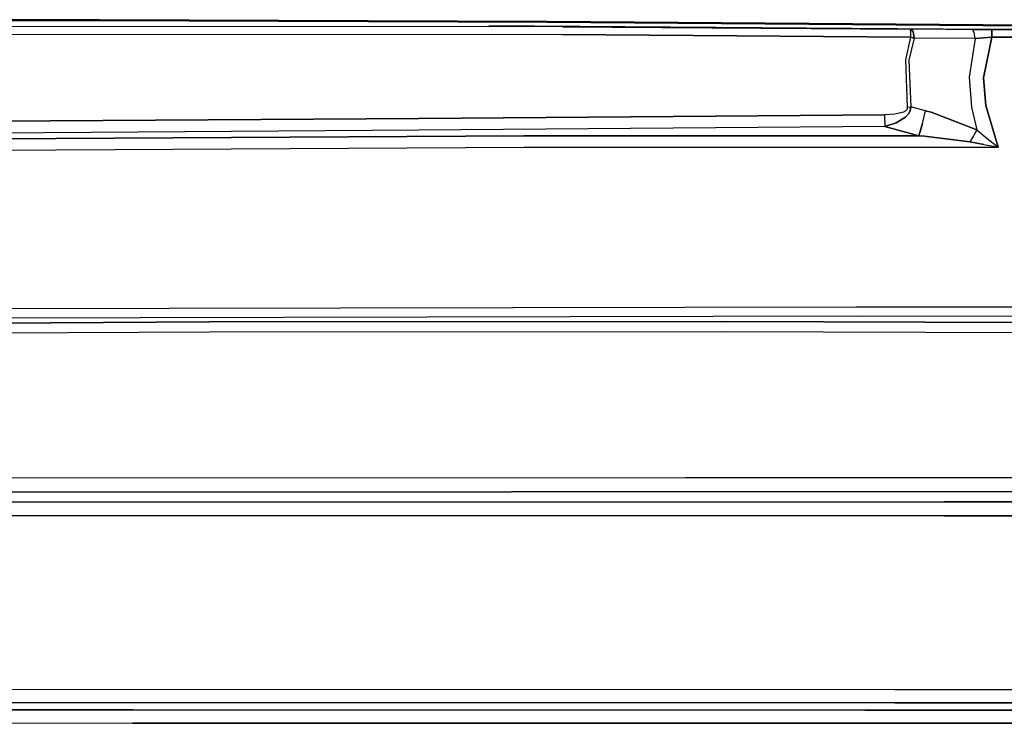
# Model space of a CAD drawing. Units: millimetres. Extents: x 984 to 8510, y -1666 to 1733.
# Drawn here: x 3144 to 3520, y 629 to 897 of the extents above; entities that cross this region are included whole.
import ezdxf

# ---------------------------------------------------------------- set-up
doc = ezdxf.new("R2010")
doc.units = ezdxf.units.MM
doc.layers.add('1', color=7, linetype='CONTINUOUS', true_color=0xffffff)

msp = doc.modelspace()

# ---------------------------------------------------------------- linework, layer by layer
at = {"layer": '1', "color": 18, "linetype": 'CONTINUOUS'}
for p, q in [((3148.872681, 897.366699), (2952.895142, 895.746094)), ((3148.872681, 897.366699), (2952.895142, 895.746094)), ((3148.873901, 896.984863), (2993.983032, 895.90625)), ((3351.137085, 894.691895), (3057.110474, 894.85498)), ((3351.137085, 894.691895), (3057.110474, 894.85498)), ((3174.242065, 897.334961), (3148.872681, 897.366699)), ((3174.242065, 897.334961), (3148.872681, 897.366699)), ((3174.390503, 896.947266), (3148.873901, 896.984863)), ((3345.1698, 896.709961), (3174.242065, 897.334961)), ((3345.1698, 896.709961), (3174.242065, 897.334961)), ((3345.171753, 896.342773), (3174.390503, 896.947266)), ((3322.903687, 895.002441), (3483.917358, 893.789062)), ((3322.903687, 895.002441), (3483.678589, 893.790527)), ((3322.903687, 895.002441), (3514.942749, 893.65918)), ((3513.627808, 893.650391), (3322.903687, 895.002441)), ((3535.382202, 895.195312), (3345.1698, 896.709961)), ((3345.1698, 896.709961), (3535.382202, 895.195312)), ((3535.38269, 894.837402), (3345.171753, 896.342773)), ((3483.678589, 893.790527), (3351.137085, 894.691895)), ((3351.137085, 894.691895), (3483.678589, 893.790527)), ((3056.976929, 891.936523), (3351.045776, 891.683105)), ((3056.976929, 891.936523), (3351.045776, 891.683105)), ((3483.853882, 890.742676), (3351.045776, 891.683105)), ((3351.045776, 891.683105), (3483.853882, 890.742676)), ((3483.88855, 892.946289), (3483.853882, 890.742676)), ((3483.88855, 892.946289), (3483.853882, 890.742676)), ((3483.917358, 893.789062), (3483.854858, 893.789551)), ((3483.854858, 893.789551), (3483.917358, 893.789062)), ((3483.88855, 892.946289), (3483.917358, 893.788574)), ((3483.917358, 893.788574), (3483.88855, 892.946289)), ((3483.917358, 893.788574), (3483.917358, 893.789062)), ((3484.162964, 893.786621), (3483.917358, 893.789062)), ((3483.917358, 893.789062), (3483.917358, 893.788574)), ((3483.917358, 893.788574), (3484.162964, 893.786621)), ((3484.162964, 893.786621), (3484.814331, 892.828613)), ((3484.814331, 892.828613), (3484.162964, 893.786621)), ((3507.488647, 893.611328), (3484.162964, 893.786621)), ((3507.488647, 893.611328), (3484.162964, 893.786621)), ((3485.206909, 890.372559), (3484.814331, 892.828613)), ((3484.814331, 892.828613), (3485.206909, 890.372559)), ((3491.496948, 893.731934), (3491.497437, 893.731934)), ((3491.496948, 893.731934), (3491.497437, 893.731934)), ((3492.031128, 893.727539), (3492.029175, 893.728027)), ((3496.434448, 893.694824), (3496.434937, 893.694824)), ((3507.488647, 893.611328), (3514.942749, 893.65918)), ((3514.942749, 893.65918), (3507.488647, 893.611328)), ((3508.111206, 892.499512), (3507.488647, 893.611328)), ((3508.111206, 892.499512), (3507.488647, 893.611328)), ((3508.536011, 890.250488), (3508.111206, 892.499512)), ((3508.536011, 890.250488), (3508.111206, 892.499512)), ((3514.899292, 890.762207), (3514.923218, 892.638672)), ((3514.923218, 892.638672), (3514.899292, 890.762207)), ((3514.923218, 892.638672), (3514.942261, 893.641113)), ((3514.942261, 893.641113), (3514.923218, 892.638672)), ((3522.679565, 893.585938), (3514.942261, 893.641113)), ((3514.942749, 893.65918), (3522.679565, 893.585938)), ((3483.853882, 890.742676), (3481.918335, 882.088379)), ((3483.853882, 890.742676), (3481.918335, 882.088379)), ((3485.206909, 890.372559), (3483.247925, 881.884766)), ((3485.206909, 890.372559), (3483.247925, 881.884766)), ((3485.206909, 890.372559), (3483.853882, 890.742676)), ((3483.853882, 890.742676), (3485.206909, 890.372559)), ((3508.536011, 890.250488), (3485.206909, 890.372559)), ((3508.536011, 890.250488), (3485.206909, 890.372559)), ((3508.536011, 890.250488), (3506.206421, 875.440918)), ((3508.536011, 890.250488), (3506.206421, 875.440918)), ((3514.899292, 890.762207), (3508.536011, 890.250488)), ((3508.536011, 890.250488), (3514.899292, 890.762207)), ((3511.672729, 875.189453), (3514.899292, 890.762207)), ((3514.899292, 890.762207), (3511.672729, 875.189453)), ((3514.899292, 890.762207), (3522.679565, 890.688477)), ((3522.679565, 890.688477), (3514.899292, 890.762207)), ((3481.918335, 882.088379), (3482.582886, 863.970215)), ((3481.918335, 882.088379), (3482.582886, 863.970215)), ((3483.247925, 881.884766), (3483.911499, 864.154785)), ((3483.247925, 881.884766), (3483.911499, 864.154785)), ((3506.206421, 875.440918), (3507.157104, 863.985352)), ((3506.206421, 875.440918), (3507.157104, 863.985352)), ((3512.622925, 864.657227), (3511.672729, 875.189453)), ((3511.672729, 875.189453), (3512.622925, 864.657227)), ((3517.30896, 848.799805), (3512.622925, 864.657227)), ((3512.622925, 864.657227), (3517.30896, 848.799805)), ((3296.131226, 859.721191), (3473.993042, 861.103027)), ((3473.993042, 861.103027), (3296.131226, 859.721191)), ((3477.911011, 861.324219), (3473.993042, 861.103027)), ((3477.911011, 861.324219), (3473.993042, 861.103027)), ((3474.006226, 858.79541), (3473.993042, 861.103027)), ((3474.006226, 858.79541), (3473.993042, 861.103027)), ((3481.117554, 862.080078), (3477.911011, 861.324219)), ((3481.117554, 862.080078), (3477.911011, 861.324219)), ((3482.017944, 862.608887), (3481.117554, 862.080078)), ((3482.017944, 862.608887), (3481.117554, 862.080078)), ((3483.025757, 861.416992), (3481.942749, 860.1875)), ((3481.942749, 860.1875), (3483.025757, 861.416992)), ((3482.408569, 863.044434), (3482.017944, 862.608887)), ((3482.408569, 863.044434), (3482.017944, 862.608887)), ((3482.585327, 863.492188), (3482.408569, 863.044434)), ((3482.585327, 863.492188), (3482.408569, 863.044434)), ((3482.582886, 863.970215), (3483.911499, 864.154785)), ((3482.582886, 863.970215), (3483.911499, 864.154785)), ((3482.582886, 863.970215), (3482.585327, 863.492188)), ((3482.582886, 863.970215), (3482.585327, 863.492188)), ((3483.536987, 862.344727), (3483.025757, 861.416992)), ((3483.025757, 861.416992), (3483.536987, 862.344727)), ((3483.536987, 862.344727), (3483.818726, 863.243164)), ((3483.818726, 863.243164), (3483.536987, 862.344727)), ((3483.818726, 863.243164), (3483.911499, 864.154785)), ((3483.911499, 864.154785), (3483.818726, 863.243164)), ((3489.605347, 862.63623), (3483.911499, 864.154785)), ((3489.605347, 862.63623), (3483.911499, 864.154785)), ((3488.426636, 857.788086), (3489.605347, 862.63623)), ((3488.426636, 857.788086), (3489.605347, 862.63623)), ((3489.605347, 862.63623), (3491.773315, 862.041992)), ((3491.773315, 862.041992), (3489.605347, 862.63623)), ((3491.773315, 862.041992), (3509.109741, 855.387695)), ((3509.109741, 855.387695), (3491.773315, 862.041992)), ((3507.157104, 863.985352), (3509.109741, 855.387695)), ((3507.157104, 863.985352), (3509.109741, 855.387695)), ((3296.131226, 859.721191), (2964.274048, 857.480957)), ((2964.274048, 857.480957), (3296.131226, 859.721191)), ((3474.006226, 858.79541), (3474.021362, 856.583984)), ((3474.006226, 858.79541), (3474.021362, 856.583984)), ((3474.021362, 856.583984), (3478.313843, 857.960938)), ((3478.313843, 857.960938), (3474.021362, 856.583984)), ((3481.942749, 860.1875), (3478.313843, 857.960938)), ((3478.313843, 857.960938), (3481.942749, 860.1875)), ((3488.426636, 857.788086), (3486.993042, 853.125488)), ((3486.993042, 853.125488), (3488.426636, 857.788086)), ((3296.154175, 855.209473), (2964.36731, 852.910645)), ((3296.154175, 855.209473), (2964.36731, 852.910645)), ((3474.021362, 856.583984), (3296.154175, 855.209473)), ((3474.021362, 856.583984), (3296.154175, 855.209473)), ((3486.993042, 853.125488), (3474.021362, 856.583984)), ((3474.021362, 856.583984), (3486.993042, 853.125488)), ((3509.109741, 855.387695), (3507.834351, 853.089844)), ((3509.109741, 855.387695), (3507.834351, 853.089844)), ((3509.109741, 855.387695), (3513.115112, 852.103027)), ((3509.109741, 855.387695), (3513.115112, 852.103027)), ((3336.235718, 853.035645), (2986.03772, 851.081543)), ((2986.03772, 851.081543), (3336.235718, 853.035645)), ((3486.993042, 853.125488), (3336.235718, 853.035645)), ((3336.235718, 853.035645), (3486.993042, 853.125488)), ((3489.160522, 852.927246), (3486.993042, 853.125488)), ((3486.993042, 853.125488), (3489.160522, 852.927246)), ((3506.489136, 850.713379), (3489.160522, 852.927246)), ((3489.160522, 852.927246), (3506.489136, 850.713379)), ((3507.834351, 853.089844), (3506.489136, 850.713379)), ((3507.834351, 853.089844), (3506.489136, 850.713379)), ((3506.489136, 850.713379), (3511.829956, 849.73584)), ((3511.829956, 849.73584), (3506.489136, 850.713379)), ((3511.829956, 849.73584), (3516.96521, 848.856445)), ((3511.829956, 849.73584), (3516.96521, 848.856445)), ((3513.115112, 852.103027), (3517.043335, 849.004883)), ((3513.115112, 852.103027), (3517.043335, 849.004883)), ((2986.108276, 846.687012), (3336.250854, 848.700195)), ((2986.108276, 846.687012), (3336.250854, 848.700195)), ((3336.250854, 848.700195), (3517.30896, 848.799805)), ((3336.250854, 848.700195), (3517.30896, 848.799805)), ((3516.96521, 848.856445), (3517.273315, 848.805664)), ((3516.96521, 848.856445), (3517.273315, 848.805664)), ((3517.043335, 849.004883), (3517.281128, 848.820801)), ((3517.043335, 849.004883), (3517.281128, 848.820801)), ((3517.273315, 848.805664), (3517.30896, 848.799805)), ((3517.273315, 848.805664), (3517.30896, 848.799805)), ((3517.281128, 848.820801), (3517.30896, 848.799805)), ((3517.281128, 848.820801), (3517.30896, 848.799805)), ((3134.037231, 787.192871), (3463.153687, 787.890625)), ((3134.037231, 787.192871), (3463.153687, 787.890625)), ((3463.153687, 787.890625), (3550.76355, 787.805664)), ((3463.153687, 787.890625), (3550.76355, 787.805664)), ((3050.839966, 781.123535), (3216.305786, 782.137207)), ((3216.305786, 782.137207), (3050.839966, 781.123535)), ((3463.152222, 784.229004), (3134.002808, 783.51123)), ((3463.152222, 784.229004), (3134.002808, 783.51123)), ((3216.305786, 782.137207), (3411.910278, 782.273926)), ((3411.910278, 782.273926), (3216.305786, 782.137207)), ((3636.35144, 781.520508), (3411.910278, 782.273926)), ((3411.910278, 782.273926), (3636.35144, 781.520508)), ((3550.763062, 784.144531), (3463.152222, 784.229004)), ((3550.763062, 784.144531), (3463.152222, 784.229004)), ((3050.798462, 777.342773), (3216.279175, 778.348145)), ((3050.798462, 777.342773), (3216.279175, 778.348145)), ((3216.279175, 778.348145), (3411.852417, 778.477051)), ((3216.279175, 778.348145), (3411.852417, 778.477051)), ((3411.852417, 778.477051), (3636.352905, 777.719727)), ((3411.852417, 778.477051), (3636.352905, 777.719727)), ((2985.254761, 722.430176), (3397.90564, 722.775391)), ((2985.254761, 722.430176), (3397.90564, 722.775391)), ((3397.90564, 722.775391), (3527.823608, 722.780762)), ((3397.90564, 722.775391), (3527.823608, 722.780762)), ((2985.356079, 716.987305), (3527.825562, 717.354004)), ((3527.825562, 717.354004), (2985.356079, 716.987305)), ((3058.785767, 713.396484), (3146.332153, 713.381836)), ((3058.785767, 713.396484), (3146.332153, 713.381836)), ((3146.332153, 713.381836), (3447.258667, 713.385742)), ((3146.332153, 713.381836), (3447.258667, 713.385742)), ((3447.258667, 713.385742), (3451.940796, 713.38623)), ((3447.258667, 713.385742), (3451.940796, 713.38623)), ((3451.940796, 713.38623), (3496.642456, 713.386719)), ((3451.940796, 713.38623), (3496.642456, 713.386719)), ((4173.104858, 713.602051), (3496.642456, 713.386719)), ((3496.642456, 713.386719), (4173.104858, 713.602051)), ((3146.390747, 708.044922), (3140.410034, 708.04541)), ((3146.390747, 708.044922), (3140.410034, 708.04541)), ((3496.644897, 708.044434), (3146.390747, 708.044922)), ((3496.644897, 708.044434), (3146.390747, 708.044922)), ((3496.644897, 708.044434), (4193.202026, 708.266113)), ((4193.202026, 708.266113), (3496.644897, 708.044434)), ((3477.835815, 641.736816), (3127.593872, 641.780273)), ((3477.835815, 641.736816), (3127.593872, 641.780273)), ((4178.618042, 641.582031), (3477.835815, 641.736816)), ((4178.618042, 641.582031), (3477.835815, 641.736816)), ((3127.508179, 636.845215), (3477.830444, 636.806152)), ((3477.830444, 636.806152), (3127.508179, 636.845215)), ((4178.617065, 636.651855), (3477.830444, 636.806152)), ((3477.830444, 636.806152), (4178.617065, 636.651855)), ((3186.984741, 634.026855), (2955.440308, 634.109863)), ((2955.440308, 634.109863), (3186.984741, 634.026855)), ((3466.439331, 633.923828), (3186.984741, 634.026855)), ((3186.984741, 634.026855), (3466.439331, 633.923828)), ((3466.439331, 633.923828), (3510.867554, 633.929688)), ((3510.867554, 633.929688), (3466.439331, 633.923828)), ((4010.182495, 633.993164), (3510.867554, 633.929688)), ((3510.867554, 633.929688), (4010.182495, 633.993164)), ((2955.317261, 629.137695), (3186.904175, 629.052246)), ((2955.317261, 629.137695), (3186.904175, 629.052246)), ((3186.904175, 629.052246), (3466.424194, 628.949219)), ((3466.424194, 628.949219), (3186.904175, 629.052246)), ((4010.186401, 629.015137), (3466.424194, 628.949219)), ((3466.424194, 628.949219), (4010.186401, 629.015137))]:
    msp.add_line(p, q, dxfattribs=at)

doc.saveas('drawing.dxf')
